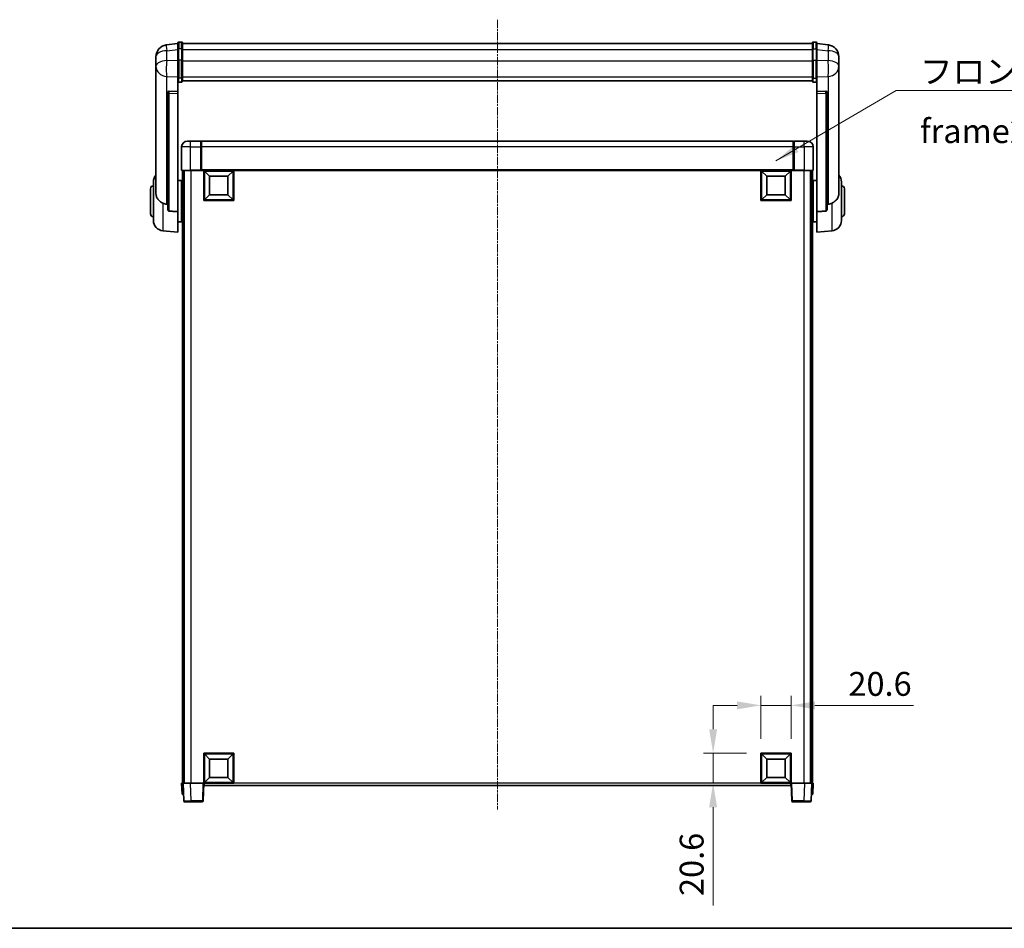
# Model space of a CAD drawing. Units: millimetres. Extents: x 3 to 13367, y -3 to 1823.
# Drawn here: x 2989 to 3659, y -3 to 616 of the extents above; entities that cross this region are included whole.
import ezdxf

# ---------------------------------------------------------------- set-up
doc = ezdxf.new("R2010")
doc.units = ezdxf.units.MM
doc.linetypes.add('CHAIN', pattern=[0.3543, 0.2362, -0.0295, 0.0591, -0.0295])
for name, color, linetype, lineweight in [('Border (ISO)', 7, 'Continuous', 35), ('Centerline (ISO)', 131, 'Continuous', 18), ('Dimension (ISO)', 7, 'Continuous', 18), ('Dimension (ISO) @ 1', 7, 'Continuous', 18), ('Symbol (ISO)', 7, 'Continuous', 18), ('Symbol (ISO) @ 1', 7, 'Continuous', 18), ('Visible (ISO)', 7, 'Continuous', 35), ('Visible Narrow (ISO)', 7, 'Continuous', 25)]:
    doc.layers.add(name, color=color, linetype=linetype, lineweight=lineweight)
doc.styles.add('Note Text (TK)', font='MS PGothic.ttf')
doc.dimstyles.new('Default - Method 1b (TK)', dxfattribs={"dimscale": 6, "dimtxt": 2.5, "dimasz": 2.5, "dimexe": 1, "dimexo": 1.5, "dimgap": 1, "dimtad": 1, "dimtoh": 1, "dimrnd": 1e-08, "dimdsep": 46, "dimtxsty": 'Note Text (TK)', "dimcen": 0.09, "dimdle": 5, "dimclrd": 100, "dimclre": 100, "dimclrt": 7, "dimadec": 1, "dimazin": 1, "dimtfac": 1, "dimtmove": 0, "dimatfit": 3, "dimfxl": 1, "dimtolj": 1, "dimlwd": -1, "dimlwe": -1, "dimarcsym": 0})
doc.dimstyles.new('Default - Method 1b (TK)$7', dxfattribs={"dimscale": 6, "dimtxt": 2.5, "dimasz": 2.5, "dimexe": 1, "dimexo": 1.5, "dimgap": 1, "dimtad": 1, "dimtoh": 1, "dimrnd": 1e-08, "dimdsep": 46, "dimtxsty": 'Note Text (TK)', "dimcen": 0.09, "dimdle": 5, "dimclrd": 100, "dimclre": 100, "dimclrt": 7, "dimadec": 1, "dimazin": 1, "dimtfac": 1, "dimtmove": 0, "dimatfit": 3, "dimfxl": 1, "dimtolj": 1, "dimlwd": -1, "dimlwe": -1, "dimarcsym": 0})

# ---------------------------------------------------------------- blocks, each defined once
blk = doc.blocks.new('図面枠 tk図枠')
at = {"layer": 'Border (ISO)'}
blk.add_line((14.5, 8), (405.5, 8), dxfattribs=at)
blk = doc.blocks.new('*D83')
at = {"layer": 'Defpoints', "color": 0}
for p in [(3513.97, 148.54), (3493.37, 116.04), (3513.97, 116.04)]:
    blk.add_point(p, dxfattribs=at)
at = {"layer": 'Dimension (ISO)', "color": 100}
for p, q in [((3493.37, 125.79), (3493.37, 155.04)), ((3513.97, 125.79), (3513.97, 155.04)), ((3477.12, 148.54), (3460.87, 148.54)), ((3493.37, 148.54), (3513.97, 148.54)), ((3530.22, 148.54), (3597.23, 148.54))]:
    blk.add_line(p, q, dxfattribs=at)
for points in [[(3477.12, 151.25), (3477.12, 145.83), (3493.37, 148.54)], [(3530.22, 151.25), (3530.22, 145.83), (3513.97, 148.54)]]:
    blk.add_solid(points, dxfattribs=at)
at = {"layer": 'Dimension (ISO)', "color": 7, "insert": (3552.97, 163.16), "char_height": 16.25, "attachment_point": 4, "style": 'Note Text (TK)'}
blk.add_mtext('\\A1;20.6', dxfattribs=at)
blk = doc.blocks.new('*D84')
at = {"layer": 'Defpoints', "color": 0}
for p in [(3460.87, 116.04), (3493.37, 116.04), (3493.37, 95.44)]:
    blk.add_point(p, dxfattribs=at)
at = {"layer": 'Dimension (ISO)', "color": 100}
for p, q in [((3460.87, 132.29), (3460.87, 148.54)), ((3483.62, 116.04), (3454.37, 116.04)), ((3460.87, 116.04), (3460.87, 95.44)), ((3483.62, 95.44), (3454.37, 95.44)), ((3460.87, 79.19), (3460.87, 12.18))]:
    blk.add_line(p, q, dxfattribs=at)
for points in [[(3458.16, 132.29), (3463.57, 132.29), (3460.87, 116.04)], [(3458.16, 79.19), (3463.57, 79.19), (3460.87, 95.44)]]:
    blk.add_solid(points, dxfattribs=at)
at = {"layer": 'Dimension (ISO)', "color": 7, "insert": (3446.24, 18.68), "char_height": 16.25, "attachment_point": 4, "rotation": 90, "style": 'Note Text (TK)'}
blk.add_mtext('\\A1;20.6', dxfattribs=at)

msp = doc.modelspace()

# ---------------------------------------------------------------- linework, layer by layer
at = {"layer": 'Centerline (ISO)', "linetype": 'CHAIN', "ltscale": 23.990969}
msp.add_line((3313.9651, 615.586), (3313.9651, 77.6889), dxfattribs=at)
at = {"layer": 'Visible (ISO)'}
for p, q in [((3096.4651, 599.3512), (3088.5158, 598.4012)), ((3096.4651, 595.586), (3096.4651, 599.836)), ((3098.9651, 600.336), (3096.9651, 600.336)), ((3099.4651, 599.836), (3099.4651, 595.586)), ((3099.4651, 599.336), (3528.4651, 599.336)), ((3528.4651, 595.586), (3528.4651, 599.836)), ((3528.9651, 600.336), (3530.9651, 600.336)), ((3531.4651, 599.836), (3531.4651, 595.586)), ((3531.4651, 599.3512), (3539.4145, 598.4012)), ((3081.4651, 590.4577), (3081.4651, 588.6632)), ((3096.4651, 595.586), (3096.4651, 587.7918)), ((3099.4651, 587.7918), (3099.4651, 595.586)), ((3528.4651, 595.586), (3528.4651, 587.7918)), ((3531.4651, 587.7918), (3531.4651, 595.586)), ((3546.4651, 588.6632), (3546.4651, 590.4577)), ((3081.4651, 585.5717), (3081.4651, 587.6367)), ((3081.4651, 585.5717), (3081.4651, 583.7772)), ((3081.4651, 583.7772), (3081.4651, 582.7411)), ((3096.4651, 576.1806), (3096.4651, 587.7918)), ((3099.4651, 587.7918), (3099.4651, 576.1806)), ((3528.4651, 576.1806), (3528.4651, 587.7918)), ((3531.4651, 587.7918), (3531.4651, 576.1806)), ((3546.4651, 587.6367), (3546.4651, 585.5717)), ((3546.4651, 583.7772), (3546.4651, 585.5717)), ((3546.4651, 582.7411), (3546.4651, 583.7772)), ((3081.4651, 580.9562), (3081.4651, 582.7411)), ((3081.4651, 580.9562), (3081.4651, 497.2617)), ((3546.4651, 582.7411), (3546.4651, 580.9562)), ((3546.4651, 497.2617), (3546.4651, 580.9562)), ((3096.4651, 576.1806), (3096.4651, 573.5938)), ((3096.4651, 573.5938), (3096.4651, 566.6136)), ((3098.9651, 573.0751), (3096.9651, 573.0751)), ((3099.4651, 573.5938), (3099.4651, 576.1806)), ((3099.4651, 573.9901), (3528.4651, 573.9901)), ((3099.4651, 573.9423), (3528.4651, 573.9423)), ((3528.4651, 576.1806), (3528.4651, 573.5938)), ((3528.9651, 573.0751), (3530.9651, 573.0751)), ((3531.4651, 573.5938), (3531.4651, 576.1806)), ((3531.4651, 566.6136), (3531.4651, 573.5938)), ((3089.4651, 566.3796), (3089.4651, 566.286)), ((3089.4651, 566.286), (3089.4651, 486.5607)), ((3096.4651, 566.6136), (3090.378, 566.8085)), ((3096.4651, 566.5965), (3096.4651, 566.6136)), ((3096.4651, 566.5965), (3096.4651, 565.2438)), ((3096.4651, 484.8369), (3096.4651, 565.2438)), ((3537.5523, 566.8085), (3531.4651, 566.6136)), ((3531.4651, 566.6136), (3531.4651, 566.5965)), ((3531.4651, 565.2438), (3531.4651, 566.5965)), ((3531.4651, 565.2438), (3531.4651, 484.8369)), ((3538.4651, 566.286), (3538.4651, 566.3796)), ((3538.4651, 486.5607), (3538.4651, 566.286)), ((3102.9651, 532.9389), (3104.9651, 532.9389)), ((3111.9651, 532.9389), (3104.9651, 532.9389)), ((3111.9651, 532.9389), (3111.9651, 528.9389)), ((3112.2151, 532.7389), (3111.9651, 532.7389)), ((3515.4651, 532.9389), (3112.4651, 532.9389)), ((3112.4651, 528.9389), (3112.4651, 532.9389)), ((3515.4651, 532.9389), (3515.4651, 528.9389)), ((3515.7151, 532.7389), (3515.9651, 532.7389)), ((3522.9651, 532.9389), (3515.9651, 532.9389)), ((3515.9651, 528.9389), (3515.9651, 532.9389)), ((3522.9651, 532.9389), (3524.9651, 532.9389)), ((3098.9651, 528.9389), (3098.9651, 513.1889)), ((3111.9651, 513.1889), (3111.9651, 528.9389)), ((3112.4651, 528.9389), (3112.4651, 513.2389)), ((3515.4651, 513.2389), (3515.4651, 528.9389)), ((3515.9651, 528.9389), (3515.9651, 513.1889)), ((3528.9651, 513.1889), (3528.9651, 528.9389)), ((3104.9651, 512.9389), (3099.2151, 512.9389)), ((3099.4651, 512.9389), (3099.4651, 95.4389)), ((3100.4651, 512.9389), (3100.4651, 95.4389)), ((3100.7151, 512.9389), (3100.7151, 95.4389)), ((3104.9651, 512.9389), (3112.3651, 512.9389)), ((3111.9651, 513.1889), (3111.9651, 512.944)), ((3112.2151, 512.944), (3111.9651, 512.944)), ((3112.4651, 512.9389), (3112.3651, 512.9389)), ((3112.4651, 512.9389), (3112.4651, 513.2389)), ((3515.4651, 512.9389), (3112.4651, 512.9389)), ((3113.9651, 492.3389), (3113.9651, 512.9389)), ((3118.0151, 508.8889), (3114.4651, 512.4389)), ((3114.4651, 492.8389), (3114.4651, 512.4389)), ((3114.4651, 512.4389), (3134.0651, 512.4389)), ((3130.5151, 508.8889), (3134.0651, 512.4389)), ((3134.0651, 512.4389), (3134.0651, 492.8389)), ((3134.5651, 512.9389), (3134.5651, 492.3389)), ((3493.3651, 492.3389), (3493.3651, 512.9389)), ((3497.4151, 508.8889), (3493.8651, 512.4389)), ((3493.8651, 492.8389), (3493.8651, 512.4389)), ((3493.8651, 512.4389), (3513.4651, 512.4389)), ((3509.9151, 508.8889), (3513.4651, 512.4389)), ((3513.4651, 512.4389), (3513.4651, 492.8389)), ((3513.9651, 512.9389), (3513.9651, 492.3389)), ((3515.4651, 513.2389), (3515.4651, 512.9389)), ((3515.5651, 512.9389), (3515.4651, 512.9389)), ((3515.5651, 512.9389), (3522.9651, 512.9389)), ((3515.9651, 512.944), (3515.7151, 512.944)), ((3515.9651, 512.944), (3515.9651, 513.1889)), ((3528.7151, 512.9389), (3522.9651, 512.9389)), ((3527.2151, 512.9389), (3527.2151, 95.4389)), ((3527.4651, 512.9389), (3527.4651, 95.4389)), ((3528.4651, 512.9389), (3528.4651, 95.4389)), ((3079.7151, 478.8187), (3079.7151, 505.0592)), ((3096.4651, 506.0889), (3098.9651, 506.0889)), ((3098.9651, 477.7889), (3098.9651, 506.0889)), ((3098.9651, 504.4389), (3099.4651, 504.4389)), ((3118.0151, 496.3889), (3118.0151, 508.8889)), ((3118.0151, 508.8889), (3130.5151, 508.8889)), ((3130.5151, 508.8889), (3130.5151, 496.3889)), ((3497.4151, 496.3889), (3497.4151, 508.8889)), ((3497.4151, 508.8889), (3509.9151, 508.8889)), ((3509.9151, 508.8889), (3509.9151, 496.3889)), ((3528.9651, 504.4389), (3528.4651, 504.4389)), ((3528.9651, 506.0889), (3528.9651, 477.7889)), ((3531.4651, 506.0889), (3528.9651, 506.0889)), ((3548.2151, 505.0592), (3548.2151, 478.8187)), ((3077.7151, 483.4389), (3077.7151, 500.4389)), ((3098.9651, 499.4389), (3099.4651, 499.4389)), ((3118.0151, 496.3889), (3114.4651, 492.8389)), ((3130.5151, 496.3889), (3118.0151, 496.3889)), ((3130.5151, 496.3889), (3134.0651, 492.8389)), ((3497.4151, 496.3889), (3493.8651, 492.8389)), ((3509.9151, 496.3889), (3497.4151, 496.3889)), ((3509.9151, 496.3889), (3513.4651, 492.8389)), ((3528.9651, 499.4389), (3528.4651, 499.4389)), ((3550.2151, 500.4389), (3550.2151, 483.4389)), ((3134.5651, 492.3389), (3113.9651, 492.3389)), ((3134.0651, 492.8389), (3114.4651, 492.8389)), ((3513.9651, 492.3389), (3493.3651, 492.3389)), ((3513.4651, 492.8389), (3493.8651, 492.8389)), ((3096.4651, 484.8369), (3096.4651, 470.9389)), ((3098.9651, 484.4389), (3099.4651, 484.4389)), ((3528.9651, 484.4389), (3528.4651, 484.4389)), ((3531.4651, 470.9389), (3531.4651, 484.8369)), ((3096.4651, 477.7889), (3098.9651, 477.7889)), ((3098.9651, 479.4389), (3099.4651, 479.4389)), ((3528.9651, 479.4389), (3528.4651, 479.4389)), ((3531.4651, 477.7889), (3528.9651, 477.7889)), ((3086.105, 471.8453), (3096.4651, 470.9389)), ((3541.8252, 471.8453), (3531.4651, 470.9389)), ((3113.9651, 95.4389), (3113.9651, 116.0389)), ((3113.9651, 116.0389), (3134.5651, 116.0389)), ((3118.0151, 111.9889), (3114.4651, 115.5389)), ((3114.4651, 95.9389), (3114.4651, 115.5389)), ((3114.4651, 115.5389), (3134.0651, 115.5389)), ((3130.5151, 111.9889), (3134.0651, 115.5389)), ((3134.0651, 115.5389), (3134.0651, 95.9389)), ((3134.5651, 116.0389), (3134.5651, 95.4389)), ((3493.3651, 95.4389), (3493.3651, 116.0389)), ((3493.3651, 116.0389), (3513.9651, 116.0389)), ((3497.4151, 111.9889), (3493.8651, 115.5389)), ((3493.8651, 95.9389), (3493.8651, 115.5389)), ((3493.8651, 115.5389), (3513.4651, 115.5389)), ((3509.9151, 111.9889), (3513.4651, 115.5389)), ((3513.4651, 115.5389), (3513.4651, 95.9389)), ((3513.9651, 116.0389), (3513.9651, 95.4389)), ((3118.0151, 99.4889), (3118.0151, 111.9889)), ((3118.0151, 111.9889), (3130.5151, 111.9889)), ((3130.5151, 111.9889), (3130.5151, 99.4889)), ((3497.4151, 99.4889), (3497.4151, 111.9889)), ((3497.4151, 111.9889), (3509.9151, 111.9889)), ((3509.9151, 111.9889), (3509.9151, 99.4889)), ((3098.9651, 95.4389), (3099.9645, 95.4389)), ((3098.9651, 95.4389), (3099.227, 87.9389)), ((3099.9645, 95.4389), (3099.9651, 95.4389)), ((3099.9651, 95.4389), (3104.9621, 95.4389)), ((3099.9651, 95.4389), (3100.3848, 83.4215)), ((3104.9621, 95.4389), (3113.4654, 95.4389)), ((3113.4654, 95.4389), (3113.9651, 95.4389)), ((3113.5455, 83.4215), (3113.9651, 95.4389)), ((3134.5651, 95.4389), (3113.9651, 95.4389)), ((3114.2151, 93.9389), (3114.2151, 95.4389)), ((3513.7151, 93.9389), (3114.2151, 93.9389)), ((3118.0151, 99.4889), (3114.4651, 95.9389)), ((3134.0651, 95.9389), (3114.4651, 95.9389)), ((3130.5151, 99.4889), (3118.0151, 99.4889)), ((3130.5151, 99.4889), (3134.0651, 95.9389)), ((3513.9651, 95.4389), (3493.3651, 95.4389)), ((3497.4151, 99.4889), (3493.8651, 95.9389)), ((3513.4651, 95.9389), (3493.8651, 95.9389)), ((3509.9151, 99.4889), (3497.4151, 99.4889)), ((3509.9151, 99.4889), (3513.4651, 95.9389)), ((3513.7151, 95.4389), (3513.7151, 93.9389)), ((3513.9651, 95.4389), (3514.4648, 95.4389)), ((3513.9651, 95.4389), (3514.3848, 83.4215)), ((3514.4648, 95.4389), (3522.9682, 95.4389)), ((3522.9682, 95.4389), (3527.9651, 95.4389)), ((3527.5455, 83.4215), (3527.9651, 95.4389)), ((3527.9651, 95.4389), (3527.9657, 95.4389)), ((3527.9657, 95.4389), (3528.9651, 95.4389)), ((3528.7032, 87.9389), (3528.9651, 95.4389)), ((3100.2264, 87.9389), (3099.227, 87.9389)), ((3100.2264, 87.9389), (3100.227, 87.9389)), ((3527.7032, 87.9389), (3527.7038, 87.9389)), ((3528.7032, 87.9389), (3527.7038, 87.9389)), ((3105.3817, 82.9389), (3100.8845, 82.9389)), ((3105.3817, 82.9389), (3113.0458, 82.9389)), ((3514.8845, 82.9389), (3522.5485, 82.9389)), ((3527.0458, 82.9389), (3522.5485, 82.9389))]:
    msp.add_line(p, q, dxfattribs=at)
for centre, radius, start, end in [((3089.4651, 590.4577), 8, 96.8151935, 180), ((3096.9651, 599.836), 0.5, 90, 180), ((3098.9651, 599.836), 0.5, 0, 90), ((3528.9651, 599.836), 0.5, 90, 180), ((3530.9651, 599.836), 0.5, 0, 90), ((3538.4651, 590.4577), 8, 0, 83.1848065), ((3102.9651, 528.9389), 4, 90, 180), ((3112.2151, 532.4889), 0.25, 0, 90), ((3515.7151, 532.4889), 0.25, 90, 180), ((3524.9651, 528.9389), 4, 0, 90), ((3086.7151, 505.0592), 7, 138.5903779, 180), ((3099.2151, 513.1889), 0.25, 180, 270), ((3528.7151, 513.1889), 0.25, 270, 0), ((3541.2151, 505.0592), 7, 0, 41.4096221), ((3079.7151, 500.4389), 2, 90, 180), ((3548.2151, 500.4389), 2, 0, 90), ((3079.7151, 483.4389), 2, 180, 270), ((3548.2151, 483.4389), 2, 270, 0), ((3086.7151, 478.8187), 7, 180, 265), ((3541.2151, 478.8187), 7, 275, 0), ((3100.8845, 83.4389), 0.5, 182, 270), ((3113.0458, 83.4389), 0.5, 270, 358), ((3514.8845, 83.4389), 0.5, 182, 270), ((3527.0458, 83.4389), 0.5, 270, 358)]:
    msp.add_arc(centre, radius, start, end, dxfattribs=at)
for centre, major_axis, start_param, end_param in [((3090.4651, 566.3038), (-0.9988, 0.1006), 4.84961641, 6.33314627), ((3537.4651, 566.3038), (0.9988, 0.1006), 6.23322434, 7.7167542)]:
    msp.add_ellipse(centre, major_axis=major_axis, ratio=0.49621143, start_param=start_param, end_param=end_param, dxfattribs=at)
for points, knots in [([(3081.4651, 588.6632), (3081.4651, 588.6089), (3081.4654, 588.552), (3081.4685, 588.1592), (3081.4748, 587.7445), (3081.4748, 586.8833), (3081.4685, 586.3759), (3081.4654, 585.7592), (3081.4651, 585.6655), (3081.4651, 585.5717)], [4.535339596, 4.535339596, 4.535339596, 4.535339596, 4.561894963, 4.561894963, 4.711051305, 4.711051305, 4.860207647, 4.860207647, 4.886763014, 4.886763014, 4.886763014, 4.886763014]), ([(3081.4651, 587.6367), (3081.4651, 587.7137), (3081.4654, 587.7891), (3081.4666, 587.9783), (3081.4676, 588.0889), (3081.4687, 588.1937)], [4.5353395957, 4.5353395957, 4.5353395957, 4.5353395957, 4.5618949629, 4.5618949629, 4.6038245845, 4.6038245845, 4.6038245845, 4.6038245845]), ([(3546.4651, 585.5717), (3546.4651, 585.6655), (3546.4648, 585.7592), (3546.4617, 586.3759), (3546.4555, 586.8833), (3546.4555, 587.7445), (3546.4617, 588.1592), (3546.4648, 588.552), (3546.4651, 588.6089), (3546.4651, 588.6632)], [4.535339596, 4.535339596, 4.535339596, 4.535339596, 4.561894963, 4.561894963, 4.711051305, 4.711051305, 4.860207647, 4.860207647, 4.886763014, 4.886763014, 4.886763014, 4.886763014]), ([(3546.4615, 588.1937), (3546.4626, 588.0889), (3546.4636, 587.9783), (3546.4648, 587.7891), (3546.4651, 587.7137), (3546.4651, 587.6367)], [4.818278025, 4.818278025, 4.818278025, 4.818278025, 4.8602076466, 4.8602076466, 4.8867630138, 4.8867630138, 4.8867630138, 4.8867630138]), ([(3081.4651, 582.7411), (3081.4651, 582.6641), (3081.4654, 582.5887), (3081.4685, 582.1034), (3081.4748, 581.7569), (3081.4748, 581.2597), (3081.4685, 581.0738), (3081.4654, 580.9763), (3081.4651, 580.9647), (3081.4651, 580.9562)], [4.535339596, 4.535339596, 4.535339596, 4.535339596, 4.561894963, 4.561894963, 4.711051305, 4.711051305, 4.860207647, 4.860207647, 4.886763014, 4.886763014, 4.886763014, 4.886763014]), ([(3546.4651, 580.9562), (3546.4651, 580.9647), (3546.4648, 580.9763), (3546.4617, 581.0738), (3546.4555, 581.2597), (3546.4555, 581.7569), (3546.4617, 582.1034), (3546.4648, 582.5887), (3546.4651, 582.6641), (3546.4651, 582.7411)], [4.535339596, 4.535339596, 4.535339596, 4.535339596, 4.561894963, 4.561894963, 4.711051305, 4.711051305, 4.860207647, 4.860207647, 4.886763014, 4.886763014, 4.886763014, 4.886763014]), ([(3096.4651, 573.5938), (3096.4651, 573.5927), (3096.4651, 573.5916), (3096.4654, 573.553), (3096.4695, 573.5155), (3096.4855, 573.4424), (3096.4973, 573.4068), (3096.5401, 573.3124), (3096.5787, 573.2576), (3096.6726, 573.1682), (3096.726, 573.1335), (3096.8422, 573.087), (3096.9033, 573.0751), (3096.9651, 573.0751)], [-0.0809227639, -0.0809227639, -0.0809227639, -0.0809227639, -0.0805886357, -0.0805886357, -0.0691479127, -0.0691479127, -0.0577655589, -0.0577655589, -0.0376220805, -0.0376220805, -0.0185556094, -0.0185556094, 0, 0, 0, 0]), ([(3098.9651, 573.0751), (3099.027, 573.0751), (3099.0881, 573.087), (3099.2042, 573.1335), (3099.2577, 573.1682), (3099.3516, 573.2576), (3099.3901, 573.3124), (3099.433, 573.4068), (3099.4447, 573.4424), (3099.4607, 573.5155), (3099.4649, 573.553), (3099.4651, 573.5916), (3099.4651, 573.5927), (3099.4651, 573.5938)], [-0.0807455701, -0.0807455701, -0.0807455701, -0.0807455701, -0.0621538264, -0.0621538264, -0.0430502261, -0.0430502261, -0.0228675214, -0.0228675214, -0.011463002, -0.011463002, 0, 0, 0.0003347789, 0.0003347789, 0.0003347789, 0.0003347789]), ([(3528.4651, 573.5938), (3528.4651, 573.5927), (3528.4651, 573.5916), (3528.4654, 573.553), (3528.4695, 573.5155), (3528.4855, 573.4424), (3528.4973, 573.4068), (3528.5401, 573.3124), (3528.5787, 573.2576), (3528.6726, 573.1682), (3528.726, 573.1335), (3528.8422, 573.087), (3528.9033, 573.0751), (3528.9651, 573.0751)], [-0.0809227639, -0.0809227639, -0.0809227639, -0.0809227639, -0.0805886357, -0.0805886357, -0.0691479127, -0.0691479127, -0.0577655589, -0.0577655589, -0.0376220805, -0.0376220805, -0.0185556094, -0.0185556094, 0, 0, 0, 0]), ([(3531.4651, 573.5938), (3531.4651, 573.5927), (3531.4651, 573.5916), (3531.4649, 573.553), (3531.4607, 573.5155), (3531.4447, 573.4424), (3531.433, 573.4068), (3531.3901, 573.3124), (3531.3516, 573.2576), (3531.2577, 573.1682), (3531.2042, 573.1335), (3531.0881, 573.087), (3531.027, 573.0751), (3530.9651, 573.0751)], [-0.0003347789, -0.0003347789, -0.0003347789, -0.0003347789, 0, 0, 0.011463002, 0.011463002, 0.0228675214, 0.0228675214, 0.0430502261, 0.0430502261, 0.0621538264, 0.0621538264, 0.0807455701, 0.0807455701, 0.0807455701, 0.0807455701]), ([(3112.2151, 512.944), (3112.251, 512.944), (3112.2887, 512.9419), (3112.3376, 512.9395), (3112.3519, 512.9389), (3112.3651, 512.9389)], [0.1703131202, 0.1703131202, 0.1703131202, 0.1703131202, 0.1810677517, 0.1810677517, 0.1858570013, 0.1858570013, 0.1858570013, 0.1858570013]), ([(3515.5651, 512.9389), (3515.5783, 512.9389), (3515.5927, 512.9395), (3515.6416, 512.9419), (3515.6793, 512.944), (3515.7151, 512.944)], [0.0412271589, 0.0412271589, 0.0412271589, 0.0412271589, 0.0460164086, 0.0460164086, 0.0567710401, 0.0567710401, 0.0567710401, 0.0567710401]), ([(3086.105, 490.6802), (3085.5904, 490.9385), (3085.0959, 491.2289), (3083.8835, 492.0816), (3083.2392, 492.6833), (3082.2789, 493.9717), (3081.9404, 494.6327), (3081.626, 495.7074), (3081.5538, 496.0667), (3081.4803, 496.7092), (3081.4651, 496.983), (3081.4651, 497.2617)], [-8.358650844, -8.358650844, -8.358650844, -8.358650844, -8.190003506, -8.190003506, -7.917688575, -7.917688575, -7.676295197, -7.676295197, -7.560988477, -7.560988477, -7.477759094, -7.477759094, -7.477759094, -7.477759094]), ([(3546.4651, 497.2617), (3546.4651, 497.0253), (3546.4542, 496.7928), (3546.398, 496.2083), (3546.3375, 495.8659), (3546.0811, 494.8843), (3545.8131, 494.2874), (3544.9626, 492.9705), (3544.2916, 492.2813), (3542.9512, 491.298), (3542.4006, 490.969), (3541.8252, 490.6802)], [-5.27158626, -5.27158626, -5.27158626, -5.27158626, -5.18721863, -5.18721863, -5.05628435, -5.05628435, -4.79921142, -4.79921142, -4.44219969, -4.44219969, -4.22248819, -4.22248819, -4.22248819, -4.22248819]), ([(3088.7679, 489.9627), (3087.8748, 490.0103), (3086.9547, 490.2554), (3086.1122, 490.6766), (3086.1086, 490.6784), (3086.105, 490.6802)], [2.57632281, 2.57632281, 2.57632281, 2.57632281, 2.843099825, 2.843099825, 2.844244962, 2.844244962, 2.844244962, 2.844244962]), ([(3541.8252, 490.6802), (3541.8216, 490.6784), (3541.818, 490.6766), (3540.9755, 490.2554), (3540.0555, 490.0103), (3539.1624, 489.9627)], [2.102258604, 2.102258604, 2.102258604, 2.102258604, 2.10340374, 2.10340374, 2.370180755, 2.370180755, 2.370180755, 2.370180755]), ([(3090.378, 485.1953), (3090.3232, 485.1985), (3090.2683, 485.2085), (3090.1547, 485.2438), (3090.0965, 485.2707), (3089.9333, 485.3712), (3089.8395, 485.4652), (3089.6573, 485.7101), (3089.5763, 485.8902), (3089.4846, 486.2382), (3089.4653, 486.4038), (3089.4651, 486.5607)], [0.3759847, 0.3759847, 0.3759847, 0.3759847, 0.392440242, 0.392440242, 0.410914798, 0.410914798, 0.44786391, 0.44786391, 0.504486619, 0.504486619, 0.552148681, 0.552148681, 0.552148681, 0.552148681]), ([(3538.4651, 486.5607), (3538.4649, 486.4038), (3538.4456, 486.2382), (3538.354, 485.8902), (3538.2729, 485.7101), (3538.0907, 485.4652), (3537.997, 485.3712), (3537.8337, 485.2707), (3537.7755, 485.2438), (3537.662, 485.2085), (3537.607, 485.1985), (3537.5523, 485.1953)], [0.192845303, 0.192845303, 0.192845303, 0.192845303, 0.240507365, 0.240507365, 0.297130074, 0.297130074, 0.334079186, 0.334079186, 0.352553742, 0.352553742, 0.369009283, 0.369009283, 0.369009283, 0.369009283])]:
    msp.add_open_spline(points, degree=3, knots=knots, dxfattribs=at)
for points in [[(3089.4651, 489.9256), (3089.1162, 489.9442), (3088.7679, 489.9627)], [(3539.1624, 489.9627), (3538.8141, 489.9442), (3538.4651, 489.9256)], [(3090.378, 485.1953), (3093.3995, 485.0177), (3096.4651, 484.8369)], [(3531.4651, 484.8369), (3534.5308, 485.0177), (3537.5523, 485.1953)]]:
    msp.add_open_spline(points, degree=2, dxfattribs=at)
at = {"layer": 'Visible Narrow (ISO)'}
for p, q in [((3096.9651, 600.336), (3096.9651, 595.836)), ((3098.9651, 595.836), (3098.9651, 600.336)), ((3528.9651, 600.336), (3528.9651, 595.836)), ((3530.9651, 595.836), (3530.9651, 600.336)), ((3088.7679, 594.4425), (3096.4651, 595.3624)), ((3088.7679, 587.7619), (3088.7679, 594.4425)), ((3096.9651, 588.0418), (3096.9651, 595.836)), ((3098.9651, 595.836), (3096.9651, 595.836)), ((3098.9651, 595.836), (3098.9651, 588.0418)), ((3099.4651, 595.336), (3528.4651, 595.336)), ((3528.9651, 588.0418), (3528.9651, 595.836)), ((3528.9651, 595.836), (3530.9651, 595.836)), ((3530.9651, 595.836), (3530.9651, 588.0418)), ((3531.4651, 595.3624), (3539.1624, 594.4425)), ((3539.1624, 594.4425), (3539.1624, 587.7619)), ((3096.4651, 587.5154), (3088.7679, 587.7619)), ((3096.9651, 588.0418), (3096.9651, 575.7476)), ((3098.9651, 588.0418), (3096.9651, 588.0418)), ((3098.9651, 575.7476), (3098.9651, 588.0418)), ((3099.4651, 587.5418), (3528.4651, 587.5418)), ((3528.9651, 588.0418), (3528.9651, 575.7476)), ((3528.9651, 588.0418), (3530.9651, 588.0418)), ((3530.9651, 575.7476), (3530.9651, 588.0418)), ((3539.1624, 587.7619), (3531.4651, 587.5154)), ((3088.7679, 576.8753), (3096.4651, 576.6288)), ((3088.7679, 489.9627), (3088.7679, 576.8753)), ((3099.4651, 576.6136), (3528.4651, 576.6136)), ((3531.4651, 576.6288), (3539.1624, 576.8753)), ((3539.1624, 576.8753), (3539.1624, 489.9627)), ((3096.9651, 573.0751), (3096.9651, 575.7476)), ((3098.9651, 575.7476), (3096.9651, 575.7476)), ((3098.9651, 575.7476), (3098.9651, 573.0751)), ((3528.9651, 573.0751), (3528.9651, 575.7476)), ((3528.9651, 575.7476), (3530.9651, 575.7476)), ((3530.9651, 575.7476), (3530.9651, 573.0751)), ((3090.378, 566.7841), (3090.378, 566.8085)), ((3096.4651, 566.5965), (3090.378, 566.7841)), ((3090.378, 565.4314), (3096.4651, 565.2438)), ((3090.378, 485.1953), (3090.378, 565.4314)), ((3537.5523, 566.7841), (3531.4651, 566.5965)), ((3531.4651, 565.2438), (3537.5523, 565.4314)), ((3537.5523, 566.8085), (3537.5523, 566.7841)), ((3537.5523, 565.4314), (3537.5523, 485.1953)), ((3104.9651, 528.9389), (3104.9651, 532.9389)), ((3112.2151, 528.9389), (3112.2151, 532.7389)), ((3515.7151, 532.7389), (3515.7151, 528.9389)), ((3522.9651, 528.9389), (3522.9651, 532.9389)), ((3104.9651, 528.9389), (3098.9651, 528.9389)), ((3104.9651, 513.1889), (3104.9651, 528.9389)), ((3104.9651, 528.9389), (3111.9651, 528.9389)), ((3112.2151, 528.9389), (3111.9651, 528.9389)), ((3112.4651, 528.9389), (3112.2151, 528.9389)), ((3112.2151, 528.9389), (3112.2151, 512.944)), ((3515.4651, 528.9389), (3112.4651, 528.9389)), ((3515.4651, 528.9389), (3515.7151, 528.9389)), ((3515.7151, 512.944), (3515.7151, 528.9389)), ((3515.7151, 528.9389), (3515.9651, 528.9389)), ((3515.9651, 528.9389), (3522.9651, 528.9389)), ((3522.9651, 528.9389), (3522.9651, 513.1889)), ((3528.9651, 528.9389), (3522.9651, 528.9389)), ((3098.9651, 513.1889), (3104.9651, 513.1889)), ((3111.9651, 513.1889), (3104.9651, 513.1889)), ((3104.9651, 513.1889), (3104.9651, 512.9389)), ((3105.2151, 512.9389), (3105.2151, 95.4389)), ((3515.4651, 513.2389), (3112.4651, 513.2389)), ((3522.9651, 513.1889), (3515.9651, 513.1889)), ((3522.7151, 512.9389), (3522.7151, 95.4389)), ((3522.9651, 513.1889), (3522.9651, 512.9389)), ((3522.9651, 513.1889), (3528.9651, 513.1889)), ((3086.105, 490.6802), (3086.105, 471.8453)), ((3541.8252, 471.8453), (3541.8252, 490.6802)), ((3100.2264, 87.9389), (3099.9645, 95.4389)), ((3105.3817, 83.4215), (3104.9621, 95.4389)), ((3113.4654, 95.4389), (3113.0458, 83.4215)), ((3493.3651, 95.4389), (3134.5651, 95.4389)), ((3514.8845, 83.4215), (3514.4648, 95.4389)), ((3522.9682, 95.4389), (3522.5485, 83.4215)), ((3527.9657, 95.4389), (3527.7038, 87.9389)), ((3105.3817, 83.4215), (3105.3817, 82.9389)), ((3113.0458, 83.4215), (3105.3817, 83.4215)), ((3113.0458, 83.4215), (3113.0458, 82.9389)), ((3514.8845, 82.9389), (3514.8845, 83.4215)), ((3522.5485, 83.4215), (3514.8845, 83.4215)), ((3522.5485, 83.4215), (3522.5485, 82.9389))]:
    msp.add_line(p, q, dxfattribs=at)
for centre, major_axis, ratio, start_param, end_param in [((3089.4651, 590.4577), (-0.9493, 7.9435), 0.03178074, 0, 1.04150662), ((3538.4651, 590.4577), (0.9493, 7.9435), 0.03178074, 5.24167868, 6.28318531), ((3089.4651, 590.4577), (-8, 0), 0.5, 4.79965544, 6.28318531), ((3096.9651, 595.586), (-0.5, 0), 0.5, 4.71238898, 6.28318531), ((3098.9651, 595.586), (0.5, 0), 0.5, 0, 1.57079633), ((3528.9651, 595.586), (-0.5, 0), 0.5, 4.71238898, 6.28318531), ((3530.9651, 595.586), (0.5, 0), 0.5, 0, 1.57079633), ((3538.4651, 590.4577), (8, 0), 0.5, 0, 1.48352986), ((3089.4651, 583.7772), (-8, 0), 0.5, 4.79965544, 6.28318531), ((3089.4651, 583.7772), (-8, 0), 0.8660254, 0, 1.48352986), ((3089.4651, 583.7772), (0.2561, 7.9959), 0.11860733, 1.05290097, 2.6161011), ((3096.9651, 587.7918), (-0.5, 0), 0.5, 4.71238898, 6.28318531), ((3098.9651, 587.7918), (0.5, 0), 0.5, 0, 1.57079633), ((3528.9651, 587.7918), (-0.5, 0), 0.5, 4.71238898, 6.28318531), ((3530.9651, 587.7918), (0.5, 0), 0.5, 0, 1.57079633), ((3538.4651, 583.7772), (8, 0), 0.5, 0, 1.48352986), ((3538.4651, 583.7772), (0.2561, -7.9959), 0.11860733, 0.52549155, 2.08869168), ((3538.4651, 583.7772), (8, 0), 0.8660254, 4.79965544, 6.28318531), ((3096.9651, 576.1806), (-0.5, 0), 0.8660254, 0, 1.57079633), ((3098.9651, 576.1806), (0.5, 0), 0.8660254, 4.71238898, 6.28318531), ((3528.9651, 576.1806), (-0.5, 0), 0.8660254, 0, 1.57079633), ((3530.9651, 576.1806), (0.5, 0), 0.8660254, 4.71238898, 6.28318531), ((3090.4651, 566.286), (-1, 0), 0.5, 4.79965544, 6.28318531), ((3090.4651, 566.286), (-1, 0), 0.85787354, 0, 1.48352986), ((3090.4651, 566.286), (0.0308, 0.9995), 0.11792885, 1.05275816, 2.59999854), ((3537.4651, 566.286), (1, 0), 0.5, 0, 1.48352986), ((3537.4651, 566.286), (0.0308, -0.9995), 0.11792885, 0.54159411, 2.08883449), ((3537.4651, 566.286), (1, 0), 0.85787354, 4.79965544, 6.28318531), ((3105.3872, 83.4389), (-5.0024, -0.0174), 0.00348438, 0.00010951, 1.56968786), ((3113.0458, 83.4389), (0.4997, -0.0174), 0.03487826, 4.71360696, 6.28318531), ((3514.8845, 83.4389), (-0.4997, -0.0174), 0.03487826, 0, 1.56957835), ((3522.543, 83.4389), (-5.0024, 0.0174), 0.00348438, 1.5719048, 3.14148316)]:
    msp.add_ellipse(centre, major_axis=major_axis, ratio=ratio, start_param=start_param, end_param=end_param, dxfattribs=at)

# ---------------------------------------------------------------- block references
at = {"xscale": 6.5, "yscale": 6.5, "zscale": 6.5}
msp.add_blockref('図面枠 tk図枠', (2265.1318, -55.325), dxfattribs=at)

# ---------------------------------------------------------------- texts
at = {"layer": 'Symbol (ISO)', "color": 7, "insert": (3601.7514, 588.4422), "char_height": 16.25, "width": 335.928352, "attachment_point": 1, "line_spacing_factor": 1.5, "style": 'Note Text (TK)'}
msp.add_mtext('{\\fＭＳ Ｐゴシック|b0|i0;フロントフレーム2 / Front frame2}', dxfattribs=at)

# ---------------------------------------------------------------- dimensions: what is measured, and where the dimension line sits
at = {"layer": 'Dimension (ISO) @ 1', "color": 100}
for base, p1, p2, angle, picture, middle in [((3513.9651, 148.5389), (3493.3651, 116.0389), (3513.9651, 116.0389), 180, '*D83', (3571.8465, 148.5389)), ((3460.8651, 116.0389), (3493.3651, 95.4389), (3493.3651, 116.0389), 90, '*D84', (3460.8651, 37.5575))]:
    dim = msp.add_linear_dim(base=base, p1=p1, p2=p2, angle=angle, dimstyle='Default - Method 1b (TK)', override={"dimscale": 1, "dimtxt": 16.25, "dimasz": 16.25, "dimexe": 6.5, "dimexo": 9.75, "dimgap": 6.5, "dimtoh": 0, "dimdec": 2, "dimcen": 0.585, "dimtol": 0, "dimlim": 0, "dimtp": 0, "dimtm": 0, "dimtdec": 2, "dimtix": 0, "dimtofl": 1, "dimtmove": 0, "dimatfit": 1}, dxfattribs=at)
    dim.commit()
    dim.dimension.update_dxf_attribs({"geometry": picture, "text_midpoint": middle, "dimtype": 128})

# ---------------------------------------------------------------- leaders
at = {"layer": 'Symbol (ISO) @ 1', "color": 100, "annotation_type": 0, "has_hookline": 1, "hookline_direction": 0, "text_width": 323.9844}
msp.add_leader([(3503.5795, 519.478), (3585.5014, 567.3398), (3601.7514, 567.3398)], dimstyle='Default - Method 1b (TK)$7', override={"dimscale": 1, "dimtxt": 16.25, "dimasz": 16.25, "dimgap": 0, "dimtad": 1}, dxfattribs=at)

doc.saveas('drawing.dxf')
